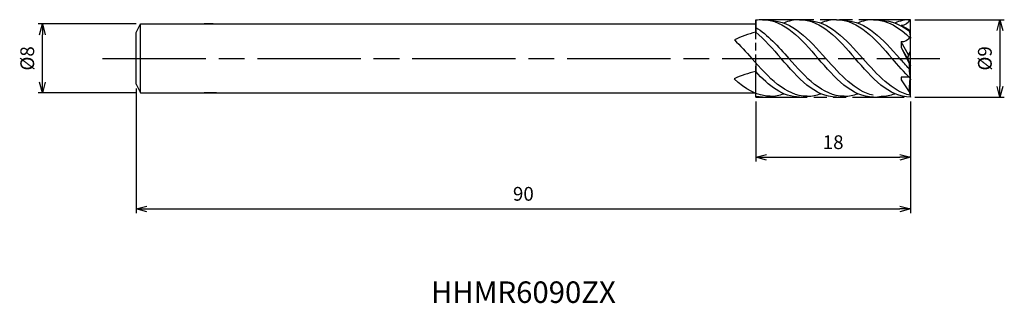
# Model space of a CAD drawing. Extents: x -104 to 11, y -28 to 5.
import ezdxf
from ezdxf.enums import TextEntityAlignment as Align

# ---------------------------------------------------------------- set-up
doc = ezdxf.new("R2010")
doc.units = 0
doc.linetypes.add('AM_ISO08W050', pattern=[18, 12, -1.5, 3, -1.5])
doc.linetypes.add('AM_ISO09W050', pattern=[22.5, 12, -1.5, 3, -1.5, 3, -1.5])
doc.layers.get('0').update_dxf_attribs({"linetype": 'CONTINUOUS'})
doc.layers.get('DEFPOINTS').update_dxf_attribs({"linetype": 'CONTINUOUS'})
for name, color, linetype in [('AM_0', 7, 'CONTINUOUS'), ('AM_11', 3, 'AM_ISO09W050'), ('AM_5', 3, 'CONTINUOUS'), ('AM_6', 2, 'CONTINUOUS'), ('AM_7', 4, 'AM_ISO08W050')]:
    doc.layers.add(name, color=color, linetype=linetype)
doc.styles.add('ASAMI', font='simplex.shx', dxfattribs={"bigfont": 'EXTFONT.SHX'})
doc.styles.get("Standard").update_dxf_attribs({"font": 'simplex.shx', "bigfont": 'EXTFONT.SHX'})
doc.dimstyles.new('AM_JIS', dxfattribs={"dimscale": 0.5, "dimtxt": 3.2, "dimasz": 2.5, "dimexe": 1, "dimexo": 1, "dimgap": 1.5, "dimtad": 3, "dimdec": 3, "dimtxsty": 'ASAMI', "dimblk": 'OPEN30', "dimcen": 0, "dimclrd": 256, "dimclre": 256, "dimclrt": 2, "dimazin": 3, "dimtp": 0.1, "dimtm": 0.1, "dimtfac": 0.71, "dimtdec": 3, "dimtmove": 0, "dimatfit": 3, "dimtzin": 0})

# ---------------------------------------------------------------- blocks, each defined once
blk = doc.blocks.new('_OPEN30')
at = {"color": 0}
for p, q in [((-1, 0.268), (0, 0)), ((0, 0), (-1, -0.268)), ((0, 0), (-1, 0))]:
    blk.add_line(p, q, dxfattribs=at)
blk = doc.blocks.new('*D5')
at = {"layer": 'AM_5'}
for p, q in [((-90, -3.5), (-90, -18)), ((0, -5), (0, -18)), ((-88.75, -17.5), (-1.25, -17.5))]:
    blk.add_line(p, q, dxfattribs=at)
at = {"layer": 'DEFPOINTS', "color": 0}
for p in [(-90, -3), (0, -4.5), (0, -17.5)]:
    blk.add_point(p, dxfattribs=at)
at = {"layer": 'AM_5', "xscale": 1.25, "yscale": 1.25, "zscale": 1.25, "rotation": 180}
blk.add_blockref('_OPEN30', (-90, -17.5), dxfattribs=at)
at = {"layer": 'AM_5', "xscale": 1.25, "yscale": 1.25, "zscale": 1.25}
blk.add_blockref('_OPEN30', (0, -17.5), dxfattribs=at)
at = {"layer": 'AM_5', "color": 2, "insert": (-45, -15.95), "char_height": 1.6, "attachment_point": 5, "style": 'ASAMI'}
blk.add_mtext('90', dxfattribs=at)
blk = doc.blocks.new('*D6')
at = {"layer": 'AM_5'}
for p, q in [((-18, -5), (-18, -12)), ((0, -5), (0, -12)), ((-16.75, -11.5), (-1.25, -11.5))]:
    blk.add_line(p, q, dxfattribs=at)
at = {"layer": 'DEFPOINTS', "color": 0}
for p in [(-18, -4.5), (0, -4.5), (0, -11.5)]:
    blk.add_point(p, dxfattribs=at)
at = {"layer": 'AM_5', "xscale": 1.25, "yscale": 1.25, "zscale": 1.25, "rotation": 180}
blk.add_blockref('_OPEN30', (-18, -11.5), dxfattribs=at)
at = {"layer": 'AM_5', "xscale": 1.25, "yscale": 1.25, "zscale": 1.25}
blk.add_blockref('_OPEN30', (0, -11.5), dxfattribs=at)
at = {"layer": 'AM_5', "color": 2, "insert": (-9, -9.95), "char_height": 1.6, "attachment_point": 5, "style": 'ASAMI'}
blk.add_mtext('18', dxfattribs=at)
blk = doc.blocks.new('*D7')
at = {"layer": 'AM_5'}
for p, q in [((0.5, 4.5), (10.89, 4.5)), ((10.39, 3.25), (10.39, -3.25)), ((0.5, -4.5), (10.89, -4.5))]:
    blk.add_line(p, q, dxfattribs=at)
at = {"layer": 'DEFPOINTS', "color": 0}
for p in [(0, 4.5), (0, -4.5), (10.39, -4.5)]:
    blk.add_point(p, dxfattribs=at)
at = {"layer": 'AM_5', "xscale": 1.25, "yscale": 1.25, "zscale": 1.25}
for p, rotation in [((10.39, 4.5), 90), ((10.39, -4.5), 270)]:
    blk.add_blockref('_OPEN30', p, dxfattribs=dict(at, rotation=rotation))
at = {"layer": 'AM_5', "color": 2, "insert": (8.84, 0), "char_height": 1.6, "attachment_point": 5, "rotation": 90, "style": 'ASAMI'}
blk.add_mtext('%%c9', dxfattribs=at)
blk = doc.blocks.new('*D8')
at = {"layer": 'AM_5'}
for p, q in [((-90, 4), (-101.4, 4)), ((-100.9, -2.75), (-100.9, 2.75)), ((-90, -4), (-101.4, -4))]:
    blk.add_line(p, q, dxfattribs=at)
at = {"layer": 'DEFPOINTS', "color": 0}
for p in [(-100.9, 4), (-89.5, 4), (-89.5, -4)]:
    blk.add_point(p, dxfattribs=at)
at = {"layer": 'AM_5', "xscale": 1.25, "yscale": 1.25, "zscale": 1.25}
for p, rotation in [((-100.9, 4), 90), ((-100.9, -4), 270)]:
    blk.add_blockref('_OPEN30', p, dxfattribs=dict(at, rotation=rotation))
at = {"layer": 'AM_5', "color": 2, "insert": (-102.45, 0), "char_height": 1.6, "attachment_point": 5, "rotation": 90, "style": 'ASAMI'}
blk.add_mtext('%%c8', dxfattribs=at)

msp = doc.modelspace()

# ---------------------------------------------------------------- linework, layer by layer
msp.add_line((-89.5, -4), (-89.5, 4))
at = {"layer": 'AM_0'}
for p, q in [((-90, 3), (-89.5, 4)), ((-89.5, 4), (-18, 4)), ((-81.0486, 4), (-82.0923, 4)), ((-18, 4.5), (-18, 3.0482)), ((-0.1479, 3.3028), (-1.1059, 3.825)), ((0, 0.8549), (0, 4.5)), ((-90, -3), (-90, 3)), ((-0.1479, 3.3028), (0, 2.34)), ((-1.1059, 1.9088), (-1.1059, 1.2726)), ((-0.2222, 0.4274), (-1.1059, 1.9088)), ((-1.1059, 1.2726), (-0.1479, -0.5703)), ((-1.1059, 1.2726), (-0.3467, 0)), ((-0.3467, 0), (0, 0.8549)), ((-0.2339, 0.405), (-0.3467, 0)), ((-0.2222, 0.4274), (0, 0.8549)), ((-18, -0.5138), (-18, -1.528)), ((-0.3467, 0), (0, -0.81)), ((0, -0.81), (-0.1479, -0.5703)), ((0, -2.34), (0, -0.81)), ((0, -4.5), (0, -0.81)), ((-0.1603, -2.1837), (-1.1059, -2.1837)), ((-1.1059, -2.1837), (-1.1059, -2.4876)), ((-90, -3), (-89.5, -4)), ((-1.1059, -2.4876), (-0.1479, -3.8731)), ((-0.1479, -3.8731), (-0.0445, -2.2971)), ((-89.5, -4), (-18, -4)), ((-80.6733, -4), (-82.0923, -4)), ((-18, -4.4263), (-18, -4.065))]:
    msp.add_line(p, q, dxfattribs=at)
for centre, major_axis, ratio, start_param, end_param in [((-15.1424, -6.8259), (11.298, 0.4638), 0.90435292, 1.78922037, 2.02474755), ((4.3845, -1.1117), (0, 4.9924), 0.91324201, 1.46213144, 1.84862727), ((-15.6433, -11.5538), (11.9803, 2.7818), 0.83734753, 1.57307974, 1.78920751), ((5.4351, -2.6278), (0, 6.2389), 0.91324201, 1.77174777, 1.87558231)]:
    msp.add_ellipse(centre, major_axis=major_axis, ratio=ratio, start_param=start_param, end_param=end_param, dxfattribs=at)
for points in [[(-17.2055, 4.5), (-17.4769, 4.5), (-17.7415, 4.4745), (-18, 4.4263)], [(-18, 3.6038), (-16.6238, 2.768), (-15.3907, 1.384), (-14.1576, 0)], [(-17.2055, 4.5), (-14.6556, 4.5), (-12.7045, 2.25), (-10.7534, 0)], [(-16.3083, 4.3982), (-13.7749, 4.3982), (-11.8155, 2.1991), (-9.8562, 0)], [(-12.9041, 4.5), (-13.5467, 4.5), (-14.1512, 4.3571), (-14.7273, 4.1074)], [(-12.9041, 4.5), (-10.3542, 4.5), (-8.4031, 2.25), (-6.4521, 0)], [(-12.0069, 4.3982), (-9.4735, 4.3982), (-7.5142, 2.1991), (-5.5548, 0)], [(-8.6027, 4.5), (-9.2453, 4.5), (-9.8498, 4.3571), (-10.4259, 4.1074)], [(-8.6027, 4.5), (-6.0528, 4.5), (-4.1018, 2.25), (-2.1507, 0)], [(-7.7055, 4.3982), (-5.1721, 4.3982), (-3.2128, 2.1991), (-1.2535, 0)], [(-4.3014, 4.5), (-4.9439, 4.5), (-5.5484, 4.3571), (-6.1245, 4.1074)], [(-4.3014, 4.5), (-2.676, 4.5), (-1.2939, 3.5858), (0, 2.34)], [(-3.4042, 4.3982), (-2.202, 4.3982), (-1.1291, 3.903), (-0.1241, 3.1476)], [(0, 4.5), (-0.6425, 4.5), (-1.2471, 4.3571), (-1.8232, 4.1074)], [(-0.1479, 4.5), (-0.1296, 4.0847), (-0.7262, 3.825), (-1.1059, 3.825)], [(-18, 3.0482), (-16.971, 2.2098), (-16.0129, 1.1049), (-15.0548, 0)], [(-0.1479, 2.4806), (-0.1754, 2.0835), (-0.7422, 1.9088), (-1.1059, 1.9088)], [(-20.4751, 2.1519), (-19.7881, 1.4918), (-19.1235, 0.7459), (-18.4589, 0)], [(-12.0069, -4.3982), (-14.5403, -4.3982), (-16.4996, -2.1991), (-18.4589, 0)], [(-8.6027, -4.5), (-11.1526, -4.5), (-13.1037, -2.25), (-15.0548, 0)], [(-7.7055, -4.3982), (-10.2389, -4.3982), (-12.1982, -2.1991), (-14.1576, 0)], [(-4.3014, -4.5), (-6.8513, -4.5), (-8.8023, -2.25), (-10.7534, 0)], [(-4.3572, -4.2931), (-6.4431, -3.8307), (-8.1497, -1.9154), (-9.8562, 0)], [(0, -4.5), (-2.5499, -4.5), (-4.501, -2.25), (-6.4521, 0)], [(-0.0559, -4.2931), (-2.1417, -3.8307), (-3.8483, -1.9154), (-5.5548, 0)], [(0, -2.34), (-0.7359, -1.6315), (-1.4433, -0.8158), (-2.1507, 0)], [(-0.1742, -1.1939), (-0.5363, -0.8049), (-0.8949, -0.4025), (-1.2535, 0)], [(-12.9041, -4.5), (-14.8664, -4.5), (-16.4741, -3.1675), (-18, -1.528)], [(-16.3083, -4.3982), (-17.8877, -4.3982), (-19.2441, -3.5434), (-20.5164, -2.3667)], [(-17.2055, -4.5), (-17.4769, -4.5), (-17.7415, -4.4745), (-18, -4.4263)], [(-17.2055, -4.5), (-16.8853, -4.5), (-16.5745, -4.4645), (-16.2719, -4.398)], [(-16.3083, -4.3982), (-15.756, -4.3982), (-15.2309, -4.2936), (-14.7273, -4.1074)], [(-12.9041, -4.5), (-12.5839, -4.5), (-12.2731, -4.4645), (-11.9706, -4.398)], [(-12.0069, -4.3982), (-11.4546, -4.3982), (-10.9296, -4.2936), (-10.4259, -4.1074)], [(-8.6027, -4.5), (-8.2825, -4.5), (-7.9717, -4.4645), (-7.6692, -4.398)], [(-7.7055, -4.3982), (-7.1532, -4.3982), (-6.6282, -4.2936), (-6.1245, -4.1074)], [(-4.3014, -4.5), (-3.9811, -4.5), (-3.6704, -4.4645), (-3.3678, -4.398)], [(-3.4042, -4.3982), (-2.8519, -4.3982), (-2.3268, -4.2936), (-1.8232, -4.1074)]]:
    msp.add_open_spline(points, degree=3, dxfattribs=at)
at = {"layer": 'AM_11', "ltscale": 0.3}
msp.add_line((-18, -4.5), (-18, 4.5), dxfattribs=at)
at = {"layer": 'AM_11', "ltscale": 0.5}
for p, q in [((0, 4.5), (-18, 4.5)), ((-18, -4.5), (0, -4.5))]:
    msp.add_line(p, q, dxfattribs=at)
at = {"layer": 'AM_11'}
msp.add_line((0, -4.5), (0, 4.5), dxfattribs=at)
at = {"layer": 'AM_7'}
msp.add_line((-93.9043, 0), (3.3936, 0), dxfattribs=at)

# ---------------------------------------------------------------- texts
at = {"layer": 'AM_6'}
msp.add_text('HHMR6090ZX', height=2.5, dxfattribs=at).set_placement((-45, -27.5), align=Align.MIDDLE)

# ---------------------------------------------------------------- dimensions: what is measured, and where the dimension line sits
at = {"layer": 'AM_5'}
dim = msp.add_linear_dim(base=(-100.9043, 4), p1=(-89.5, -4), p2=(-89.5, 4), angle=270, text='%%c<>', dimstyle='AM_JIS', override={"dimtp": 0.1, "dimtm": 0.1, "dimtdec": 3}, dxfattribs=at)
dim.commit()
dim.dimension.update_dxf_attribs({"geometry": '*D8', "text_midpoint": (-100.9043, 0), "dimtype": 160})
dim = msp.add_linear_dim(base=(10.3936, -4.5), p1=(0, 4.5), p2=(0, -4.5), angle=90, text='%%c<>', dimstyle='AM_JIS', dxfattribs=at)
dim.commit()
dim.dimension.update_dxf_attribs({"geometry": '*D7', "text_midpoint": (8.8436, 0)})
dim = msp.add_linear_dim(base=(0, -17.5), p1=(-90, -3), p2=(0, -4.5), angle=0, dimstyle='AM_JIS', dxfattribs=at)
dim.commit()
dim.dimension.update_dxf_attribs({"geometry": '*D5', "text_midpoint": (-45, -15.95)})
dim = msp.add_linear_dim(base=(0, -11.5), p1=(-18, -4.5), p2=(0, -4.5), dimstyle='AM_JIS', dxfattribs=at)
dim.commit()
dim.dimension.update_dxf_attribs({"geometry": '*D6', "text_midpoint": (-9, -9.95)})

doc.saveas('drawing.dxf')
